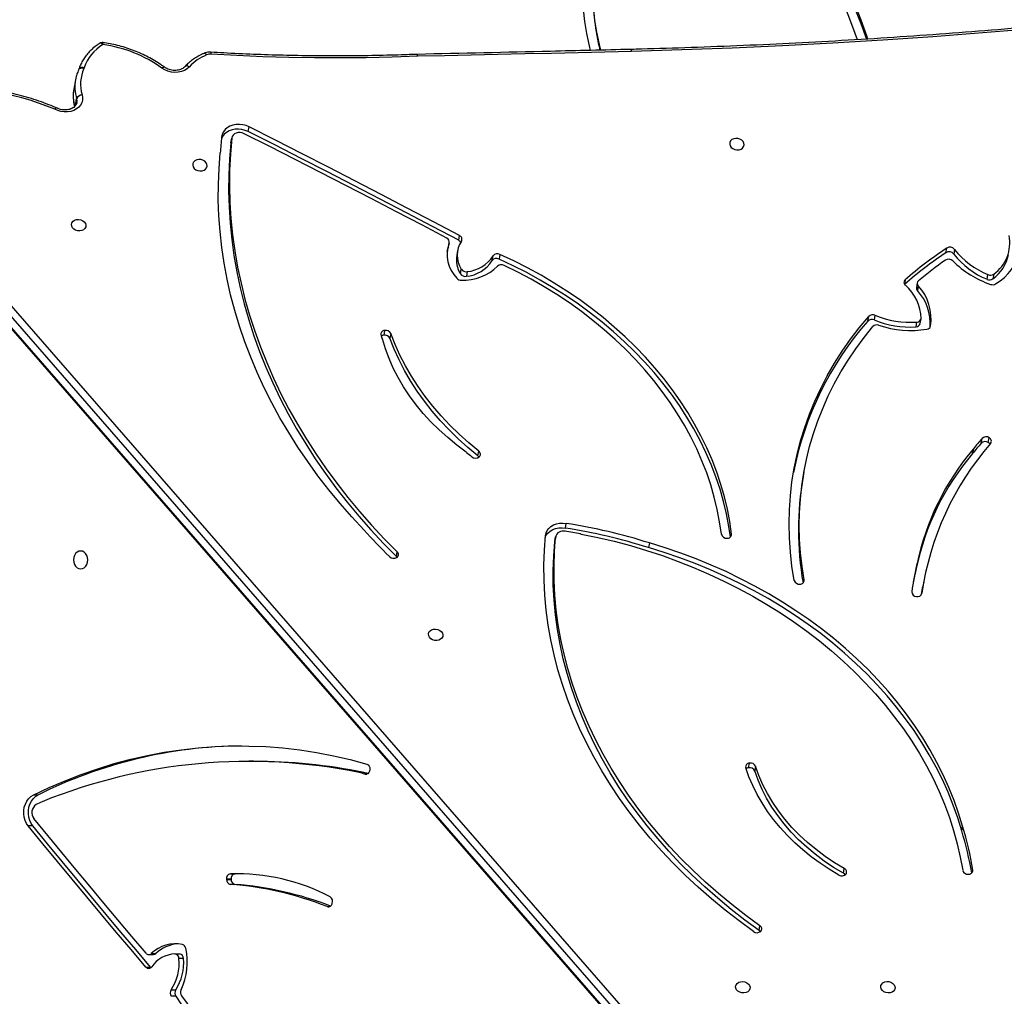
# Model space of a CAD drawing. Units: millimetres. Extents: x 343 to 2305, y 630 to 1791.
# Drawn here: x 1519 to 1576, y 1078 to 1135 of the extents above; entities that cross this region are included whole.
import ezdxf

# ---------------------------------------------------------------- set-up
doc = ezdxf.new("R2010")
doc.units = ezdxf.units.MM
doc.header["$LTSCALE"] = 200
doc.header["$PDSIZE"] = -1
doc.layers.add('VP-DIM', color=7, linetype='Continuous')
doc.layers.add('VP-HIC', color=6, linetype='Continuous')
doc.layers.add('VP-EQ', color=7, linetype='Continuous', true_color=0x8a3492)
doc.dimstyles.new('ISO-25', dxfattribs={"dimtxt": 2.5, "dimasz": 2.5, "dimexe": 1.25, "dimexo": 0.625, "dimtad": 1, "dimtxsty": 'Standard', "dimcen": 2.5, "dimadec": 0, "dimazin": 0, "dimtfac": 1, "dimtmove": 0, "dimatfit": 3, "dimfxl": 1, "dimarcsym": 0})

# ---------------------------------------------------------------- blocks, each defined once
blk = doc.blocks.new('*D120')
at = {"layer": 'Defpoints', "color": 0}
for p in [(2088.443, 1770.594), (2088.443, 1469.976), (1043.234, 1067.212)]:
    blk.add_point(p, dxfattribs=at)
at = {"layer": 'VP-DIM', "color": 0, "lineweight": -2}
for p, q in [((1043.234, 1700.594), (1043.234, 1790.594)), ((2088.443, 1700.594), (2088.443, 1790.594)), ((1063.234, 1770.594), (1528.636, 1770.594)), ((2068.443, 1770.594), (1611.97, 1770.594))]:
    blk.add_line(p, q, dxfattribs=at)
at = {"layer": 'VP-DIM', "color": 0}
for points in [[(1063.234, 1773.927), (1063.234, 1767.261), (1043.234, 1770.594)], [(2068.443, 1767.261), (2068.443, 1773.927), (2088.443, 1770.594)]]:
    blk.add_solid(points, dxfattribs=at)
at = {"layer": 'VP-DIM', "color": 0, "insert": (1570.303, 1770.594), "char_height": 20, "attachment_point": 5}
blk.add_mtext('1045', dxfattribs=at)
blk = doc.blocks.new('*D121')
at = {"layer": 'Defpoints', "color": 0}
for p in [(1917.967, 1625.951), (1480.001, 641.707), (2284.984, 641.707)]:
    blk.add_point(p, dxfattribs=at)
at = {"layer": 'VP-DIM', "color": 0, "lineweight": -2}
for p, q in [((2214.984, 1625.951), (2304.984, 1625.951)), ((2284.984, 1605.951), (2284.984, 1178.728)), ((2284.984, 661.707), (2284.984, 1105.395)), ((2214.984, 641.707), (2304.984, 641.707))]:
    blk.add_line(p, q, dxfattribs=at)
at = {"layer": 'VP-DIM', "color": 0}
for points in [[(2288.318, 1605.951), (2281.651, 1605.951), (2284.984, 1625.951)], [(2281.651, 661.707), (2288.318, 661.707), (2284.984, 641.707)]]:
    blk.add_solid(points, dxfattribs=at)
at = {"layer": 'VP-DIM', "color": 0, "insert": (2284.984, 1142.062), "char_height": 20, "attachment_point": 5, "rotation": 90}
blk.add_mtext('984', dxfattribs=at)
blk = doc.blocks.new('*D122')
at = {"layer": 'Defpoints', "color": 0}
for p in [(1925.236, 1712.689), (1925.236, 1391.267), (1244.734, 1090.112)]:
    blk.add_point(p, dxfattribs=at)
at = {"layer": 'VP-DIM', "color": 0, "lineweight": -2}
for p, q in [((1244.734, 1642.689), (1244.734, 1732.689)), ((1925.236, 1642.689), (1925.236, 1732.689)), ((1264.734, 1712.689), (1532.562, 1712.689)), ((1905.236, 1712.689), (1605.895, 1712.689))]:
    blk.add_line(p, q, dxfattribs=at)
at = {"layer": 'VP-DIM', "color": 0}
for points in [[(1264.734, 1716.023), (1264.734, 1709.356), (1244.734, 1712.689)], [(1905.236, 1709.356), (1905.236, 1716.023), (1925.236, 1712.689)]]:
    blk.add_solid(points, dxfattribs=at)
at = {"layer": 'VP-DIM', "color": 0, "insert": (1569.229, 1712.689), "char_height": 20, "attachment_point": 5}
blk.add_mtext('685', dxfattribs=at)
blk = doc.blocks.new('3230S2_')
at = {"color": 7, "linetype": 'Continuous', "lineweight": 25}
for p, q in [((22272.82, 13301.93), (21782.86, 13864.33)), ((22272.96, 13301.2), (21783, 13863.6)), ((22269.25, 13292.63), (21779.29, 13855.03)), ((21782.02, 13858.1), (22271.98, 13295.7)), ((22120.93, 13756.52), (22118.22, 13756.52)), ((22118.23, 13760.39), (22120.94, 13760.4)), ((22133, 13743.2), (22132.72, 13743.48)), ((22135.72, 13743.2), (22133, 13743.2)), ((22113.62, 13738.24), (22116.34, 13738.24)), ((22118.75, 13735.52), (22116.03, 13735.52)), ((22132.57, 13735.31), (22129.86, 13735.31)), ((22133.99, 13735.9), (22131.28, 13735.9)), ((21775.85, 13721.69), (21775.36, 13718.94)), ((22026.4, 13706.09), (22026.35, 13705.95)), ((22083.52, 13694.68), (22086.23, 13694.68)), ((21726.29, 13688.17), (21725.79, 13685.42)), ((22080.83, 13688.48), (22083.45, 13688.54)), ((22086.16, 13688.55), (22083.45, 13688.54)), ((22085.77, 13691.68), (22085.77, 13691.82)), ((22088.48, 13691.82), (22085.77, 13691.82)), ((22085.77, 13691.68), (22088.48, 13691.68)), ((22088.48, 13691.68), (22088.48, 13691.82)), ((21656.87, 13663.29), (21656.37, 13660.54)), ((22202.13, 13660.37), (22204.84, 13660.37)), ((22199.22, 13642.27), (22201.93, 13642.28)), ((22007.8, 13629.01), (22010.52, 13629.01)), ((21777.88, 13625.37), (21778.38, 13628.12)), ((21781.95, 13626.18), (21781.45, 13623.43)), ((22072.59, 13622.44), (22075.3, 13622.45)), ((21679.18, 13517.03), (21679.67, 13519.78)), ((21680.43, 13524.41), (21679.67, 13519.78)), ((21683.07, 13506.35), (21683.56, 13509.1)), ((21683.57, 13509.17), (21683.08, 13506.42)), ((21988.73, 13502.26), (21988.24, 13499.51)), ((21840.21, 13494.21), (21840.7, 13496.96)), ((21895.22, 13490.39), (21895.71, 13493.14)), ((21895.75, 13493.38), (21895.26, 13490.63)), ((21895.75, 13493.38), (21895.71, 13493.14)), ((21880.75, 13488.96), (21880.75, 13488.95)), ((21889.52, 13485.49), (21889.03, 13482.74)), ((21749.48, 13452.52), (21749.98, 13455.27)), ((21649.97, 13439.02), (21650.46, 13441.77)), ((21650.5, 13441.82), (21650.01, 13439.07)), ((21940.84, 13443.17), (21940.35, 13440.42)), ((21641.27, 13435.23), (21640.78, 13432.48)), ((21645.42, 13435.64), (21644.93, 13432.89)), ((21992.02, 13371.36), (21992.51, 13374.11)), ((21995.68, 13369.51), (21996.18, 13372.26)), ((21681.26, 13365.51), (21680.76, 13362.76)), ((21683.7, 13367.35), (21683.2, 13364.6)), ((21707.79, 13360.61), (21708.28, 13363.36)), ((21711.97, 13363.99), (21711.48, 13361.24)), ((21682.42, 13343.29), (21682.91, 13346.04)), ((21682.96, 13341.54), (21683.45, 13344.29)), ((21638.07, 13336.44), (21638.57, 13339.19)), ((21641.95, 13339.49), (21641.46, 13336.74)), ((21947.16, 13334.97), (21947.65, 13337.72)), ((21951.09, 13336.26), (21950.6, 13333.51)), ((21932.49, 13328.51), (21932, 13325.76)), ((21661.08, 13321.88), (21661.57, 13324.63)), ((21666.12, 13323.86), (21665.63, 13321.11)), ((21927.98, 13324.86), (21928.47, 13327.61)), ((21952.8, 13322.63), (21953.29, 13325.38)), ((21958.9, 13322.95), (21958.24, 13320.93)), ((21952.16, 13316.58), (21951.67, 13313.83)), ((21958.14, 13320.59), (21957.65, 13317.84)), ((21958.24, 13320.93), (21957.75, 13318.18)), ((21958.14, 13320.59), (21958.24, 13320.93)), ((22085.32, 13256.39), (22085.81, 13259.14)), ((22085.84, 13259.37), (22085.35, 13256.62)), ((22085.81, 13259.14), (22085.84, 13259.37)), ((22075.64, 13252.77), (22075.14, 13250.02)), ((22177.06, 13222.3), (22178.04, 13227.8)), ((22175.16, 13216.27), (22175.19, 13216.35)), ((22101.63, 13206.84), (22101.67, 13206.85))]:
    blk.add_line(p, q, dxfattribs=at)
at = {"color": 8, "linetype": 'Continuous', "lineweight": 25}
for p, q in [((22029.31, 13707.76), (22027.88, 13707.76)), ((21650.57, 13687.46), (21650.35, 13686.24)), ((22007.21, 13629.95), (22006.12, 13629.95)), ((21680.27, 13523.97), (21680.24, 13523.82)), ((21749.56, 13517.22), (21749.32, 13515.93)), ((21792.2, 13490.16), (21792.01, 13489.09)), ((21690.08, 13339.8), (21690.52, 13342.26)), ((22177.16, 13237.58), (22176.41, 13233.42))]:
    blk.add_line(p, q, dxfattribs=at)
at = {"color": 7, "linetype": 'Continuous', "lineweight": 25, "flags": 128}
for points in [[(21704.39, 13755.08), (21704.31, 13754.09), (21703.86, 13753.19), (21703.09, 13752.45), (21702.06, 13751.95), (21700.86, 13751.73), (21699.6, 13751.8), (21698.39, 13752.17), (21697.34, 13752.79), (21696.55, 13753.62), (21696.07, 13754.58), (21695.97, 13755.58), (21696.24, 13756.54), (21696.85, 13757.37), (21697.77, 13758), (21698.9, 13758.36), (21700.14, 13758.44), (21701.39, 13758.22), (21702.53, 13757.71), (21703.46, 13756.98), (21704.1, 13756.08), (21704.39, 13755.08)], [(21781.15, 13755.09), (21781.24, 13756.08), (21781.68, 13756.99), (21782.46, 13757.72), (21783.49, 13758.22), (21784.69, 13758.45), (21785.95, 13758.37), (21787.16, 13758.01), (21788.2, 13757.38), (21789, 13756.55), (21789.47, 13755.6), (21789.58, 13754.59), (21789.31, 13753.63), (21788.69, 13752.81), (21787.78, 13752.18), (21786.65, 13751.81), (21785.41, 13751.74), (21784.16, 13751.96), (21783.02, 13752.46), (21782.09, 13753.2), (21781.45, 13754.1), (21781.15, 13755.09)], [(22133, 13743.2), (22141.73, 13732.96), (22150.43, 13722.68), (22159.1, 13712.37), (22167.76, 13702.03), (22176.38, 13691.66), (22184.99, 13681.26), (22193.57, 13670.83), (22202.13, 13660.37)], [(22135.72, 13743.2), (22144.44, 13732.96), (22153.14, 13722.68), (22161.82, 13712.37), (22170.47, 13702.04), (22179.1, 13691.67), (22187.7, 13681.26), (22196.29, 13670.83), (22204.84, 13660.37)], [(22135.63, 13735.09), (22143.94, 13725.31), (22152.23, 13715.51), (22160.49, 13705.67), (22168.74, 13695.81), (22176.96, 13685.92), (22185.16, 13676), (22193.34, 13666.06), (22201.5, 13656.08)], [(21775.85, 13721.69), (21784.17, 13715.62), (21792.26, 13709.34), (21800.1, 13702.87), (21807.69, 13696.21), (21815.01, 13689.37), (21822.07, 13682.36), (21828.84, 13675.18), (21835.33, 13667.85), (21841.52, 13660.37), (21847.42, 13652.75), (21853.01, 13645), (21858.28, 13637.13), (21863.24, 13629.14), (21867.87, 13621.05), (21872.17, 13612.86), (21876.13, 13604.58), (21879.76, 13596.23), (21883.04, 13587.81), (21885.98, 13579.33), (21888.56, 13570.8), (21890.8, 13562.23), (21892.68, 13553.63), (21894.2, 13545.01), (21895.36, 13536.38), (21896.16, 13527.74), (21896.6, 13519.12), (21896.68, 13510.51), (21896.39, 13501.93), (21895.75, 13493.38)], [(21779.1, 13722.37), (21787.58, 13716.18), (21795.81, 13709.79), (21803.8, 13703.2), (21811.52, 13696.42), (21818.98, 13689.46), (21826.17, 13682.32), (21833.07, 13675.01), (21839.67, 13667.54), (21845.98, 13659.93), (21851.99, 13652.17), (21857.68, 13644.27), (21863.05, 13636.26), (21868.09, 13628.12), (21872.81, 13619.88), (21877.19, 13611.54), (21881.23, 13603.11), (21884.92, 13594.61), (21888.26, 13586.03), (21891.25, 13577.4), (21893.89, 13568.71), (21896.16, 13559.98), (21898.08, 13551.22), (21899.62, 13542.44), (21900.81, 13533.65), (21901.62, 13524.86), (21902.07, 13516.08), (21902.15, 13507.31), (21901.86, 13498.57), (21901.2, 13489.87)], [(21775.36, 13718.94), (21783.68, 13712.87), (21791.77, 13706.59), (21799.61, 13700.12), (21807.2, 13693.46), (21814.52, 13686.62), (21821.57, 13679.61), (21828.35, 13672.43), (21834.84, 13665.1), (21841.03, 13657.62), (21846.93, 13650), (21852.51, 13642.25), (21857.79, 13634.38), (21862.74, 13626.39), (21867.37, 13618.3), (21871.67, 13610.11), (21875.64, 13601.83), (21879.27, 13593.48), (21882.55, 13585.06), (21885.49, 13576.58), (21888.07, 13568.05), (21890.31, 13559.48), (21892.18, 13550.88), (21893.71, 13542.26), (21894.87, 13533.63), (21895.67, 13524.99), (21896.11, 13516.37), (21896.19, 13507.76), (21895.9, 13499.18), (21895.26, 13490.63)], [(21880.22, 13489.05), (21870.53, 13491.03), (21860.91, 13493.29), (21851.36, 13495.83), (21841.92, 13498.63), (21832.58, 13501.71), (21823.36, 13505.04), (21814.27, 13508.64), (21805.33, 13512.49), (21796.54, 13516.59), (21787.92, 13520.93), (21779.49, 13525.51), (21771.24, 13530.33), (21763.2, 13535.36), (21755.38, 13540.62), (21747.77, 13546.08), (21740.41, 13551.75), (21733.29, 13557.61), (21726.42, 13563.66), (21719.82, 13569.9), (21713.49, 13576.3), (21707.45, 13582.86), (21701.69, 13589.58), (21696.24, 13596.44), (21691.08, 13603.43), (21686.24, 13610.55), (21681.72, 13617.79), (21677.53, 13625.13), (21673.67, 13632.57), (21670.14, 13640.09), (21666.95, 13647.69), (21664.11, 13655.35), (21661.62, 13663.07), (21659.48, 13670.83), (21657.7, 13678.63), (21656.27, 13686.44)], [(21726.29, 13688.17), (21732.05, 13684.7), (21737.58, 13680.98), (21742.86, 13677.04), (21747.87, 13672.88), (21752.59, 13668.51), (21757.01, 13663.96), (21761.11, 13659.23), (21764.88, 13654.34), (21768.31, 13649.31), (21771.38, 13644.16), (21774.09, 13638.9), (21776.42, 13633.54), (21778.38, 13628.12)], [(21728.98, 13689.2), (21734.61, 13685.83), (21740.02, 13682.24), (21745.21, 13678.43), (21750.16, 13674.43), (21754.85, 13670.23), (21759.28, 13665.86), (21763.42, 13661.33), (21767.27, 13656.65), (21770.81, 13651.83), (21774.05, 13646.89), (21776.95, 13641.84), (21779.53, 13636.69), (21781.76, 13631.47), (21783.65, 13626.18)], [(21725.79, 13685.42), (21731.56, 13681.95), (21737.09, 13678.24), (21742.37, 13674.29), (21747.37, 13670.13), (21752.09, 13665.76), (21756.51, 13661.21), (21760.62, 13656.48), (21764.39, 13651.59), (21767.82, 13646.56), (21770.89, 13641.41), (21773.6, 13636.15), (21775.93, 13630.8), (21777.88, 13625.37)], [(21656.87, 13663.29), (21659.19, 13655.68), (21661.86, 13648.13), (21664.86, 13640.64), (21668.21, 13633.21), (21671.88, 13625.87), (21675.89, 13618.61), (21680.21, 13611.46), (21684.85, 13604.42), (21689.8, 13597.49), (21695.06, 13590.7), (21700.6, 13584.04), (21706.44, 13577.53), (21712.56, 13571.17), (21718.94, 13564.98), (21725.59, 13558.97), (21732.5, 13553.13), (21739.65, 13547.48), (21747.03, 13542.03), (21754.64, 13536.78), (21762.47, 13531.75), (21770.5, 13526.93), (21778.72, 13522.34), (21787.12, 13517.98), (21795.69, 13513.85), (21804.43, 13509.97), (21813.3, 13506.33), (21822.32, 13502.95), (21831.46, 13499.83), (21840.7, 13496.96)], [(21656.37, 13660.54), (21658.7, 13652.94), (21661.36, 13645.38), (21664.37, 13637.89), (21667.72, 13630.46), (21671.39, 13623.12), (21675.39, 13615.86), (21679.72, 13608.71), (21684.36, 13601.67), (21689.31, 13594.74), (21694.56, 13587.95), (21700.11, 13581.29), (21705.95, 13574.78), (21712.06, 13568.42), (21718.45, 13562.23), (21725.1, 13556.22), (21732.01, 13550.38), (21739.16, 13544.73), (21746.54, 13539.28), (21754.15, 13534.03), (21761.98, 13529), (21770, 13524.18), (21778.22, 13519.59), (21786.63, 13515.23), (21795.2, 13511.1), (21803.93, 13507.22), (21812.81, 13503.58), (21821.83, 13500.2), (21830.96, 13497.08), (21840.21, 13494.21)], [(22202.13, 13660.37), (22203.16, 13658.85), (22203.95, 13657.13), (22204.49, 13655.26), (22204.75, 13653.3), (22204.72, 13651.31), (22204.4, 13649.36), (22203.82, 13647.52), (22202.97, 13645.83), (22201.9, 13644.37), (22200.63, 13643.17), (22199.22, 13642.27)], [(22204.84, 13660.37), (22205.87, 13658.86), (22206.67, 13657.14), (22207.2, 13655.26), (22207.46, 13653.3), (22207.43, 13651.31), (22207.12, 13649.36), (22206.53, 13647.52), (22205.69, 13645.83), (22204.61, 13644.37), (22203.35, 13643.17), (22201.93, 13642.28)], [(22201.93, 13642.28), (22192.61, 13637.86), (22183.18, 13633.81), (22173.66, 13630.11), (22164.05, 13626.78), (22154.37, 13623.81), (22144.62, 13621.2), (22134.82, 13618.97), (22124.96, 13617.11), (22115.06, 13615.63), (22105.14, 13614.52), (22095.18, 13613.78), (22085.22, 13613.43), (22075.25, 13613.45), (22065.29, 13613.84), (22055.34, 13614.62), (22045.42, 13615.77), (22035.52, 13617.3), (22025.67, 13619.2), (22015.87, 13621.47), (22006.12, 13624.11)], [(22006.12, 13624.11), (22005.36, 13624.52), (22004.75, 13625.23), (22004.38, 13626.16), (22004.27, 13627.19), (22004.46, 13628.21), (22004.92, 13629.08), (22005.58, 13629.71), (22006.38, 13630.01), (22007.21, 13629.95)], [(21961.43, 13548.18), (21961.51, 13549.17), (21961.96, 13550.07), (21962.73, 13550.81), (21963.76, 13551.31), (21964.96, 13551.53), (21966.22, 13551.46), (21967.43, 13551.09), (21968.48, 13550.47), (21969.27, 13549.64), (21969.74, 13548.68), (21969.85, 13547.68), (21969.58, 13546.72), (21968.97, 13545.89), (21968.05, 13545.26), (21966.92, 13544.9), (21965.68, 13544.82), (21964.43, 13545.05), (21963.29, 13545.55), (21962.36, 13546.28), (21961.72, 13547.19), (21961.43, 13548.18)], [(21749.32, 13515.93), (21750.57, 13508.01), (21751.48, 13500.08), (21752.03, 13492.15), (21752.23, 13484.24), (21752.09, 13476.35), (21751.59, 13468.5), (21750.75, 13460.68), (21749.56, 13452.92), (21748.02, 13445.22), (21746.13, 13437.59), (21743.91, 13430.04), (21741.34, 13422.58), (21738.44, 13415.22), (21735.21, 13407.97), (21731.65, 13400.84), (21727.76, 13393.83), (21723.56, 13386.95), (21719.04, 13380.22), (21714.21, 13373.64), (21709.08, 13367.22)], [(21755.23, 13516.21), (21756.53, 13507.92), (21757.46, 13499.63), (21758.02, 13491.34), (21758.2, 13483.07), (21758.01, 13474.82), (21757.44, 13466.61), (21756.5, 13458.45), (21755.19, 13450.34), (21753.5, 13442.3), (21751.45, 13434.34), (21749.03, 13426.47), (21746.25, 13418.7), (21743.11, 13411.03), (21739.62, 13403.49), (21735.77, 13396.07), (21731.58, 13388.79), (21727.05, 13381.66), (21722.18, 13374.68), (21716.99, 13367.87), (21711.48, 13361.24)], [(22174.07, 13509.48), (22172.99, 13509.3), (22171.98, 13508.77), (22171.11, 13507.94), (22170.45, 13506.85), (22170.03, 13505.58), (22169.89, 13504.22), (22170.03, 13502.87), (22170.45, 13501.6), (22171.12, 13500.51), (22171.99, 13499.68), (22173, 13499.16), (22174.08, 13498.98), (22175.16, 13499.16), (22176.17, 13499.68), (22177.04, 13500.52), (22177.71, 13501.6), (22178.12, 13502.87), (22178.26, 13504.23), (22178.12, 13505.59), (22177.7, 13506.85), (22177.04, 13507.94), (22176.17, 13508.77), (22175.16, 13509.3), (22174.07, 13509.48)], [(21988.36, 13502.7), (21988.39, 13502.66), (21988.73, 13502.26)], [(22085.84, 13259.37), (22086.64, 13268.75), (22087.09, 13278.16), (22087.18, 13287.61), (22086.93, 13297.07), (22086.32, 13306.55), (22085.37, 13316.04), (22084.07, 13325.52), (22082.42, 13335), (22080.42, 13344.45), (22078.08, 13353.88), (22075.4, 13363.27), (22072.38, 13372.61), (22069.02, 13381.91), (22065.33, 13391.14), (22061.31, 13400.31), (22056.95, 13409.41), (22052.28, 13418.42), (22047.28, 13427.33), (22041.97, 13436.15), (22036.35, 13444.87), (22030.42, 13453.47), (22024.19, 13461.94), (22017.67, 13470.29), (22010.85, 13478.51), (22003.75, 13486.58), (21996.38, 13494.5), (21988.73, 13502.26)], [(22085.35, 13256.62), (22086.15, 13266), (22086.59, 13275.41), (22086.69, 13284.86), (22086.43, 13294.32), (22085.83, 13303.8), (22084.88, 13313.29), (22083.58, 13322.77), (22081.93, 13332.25), (22079.93, 13341.7), (22077.59, 13351.13), (22074.91, 13360.52), (22071.89, 13369.86), (22068.53, 13379.16), (22064.84, 13388.4), (22060.81, 13397.56), (22056.46, 13406.66), (22051.79, 13415.67), (22046.79, 13424.58), (22041.48, 13433.4), (22035.86, 13442.12), (22029.93, 13450.72), (22023.7, 13459.19), (22017.18, 13467.54), (22010.36, 13475.76), (22003.26, 13483.83), (21995.88, 13491.75), (21988.24, 13499.51)], [(21792.64, 13490.73), (21793.54, 13484.5), (21794.93, 13477.18), (21796.67, 13469.88), (21798.74, 13462.61), (21801.16, 13455.39), (21803.92, 13448.23), (21807.01, 13441.13), (21810.42, 13434.11), (21814.16, 13427.17), (21818.22, 13420.33), (21822.58, 13413.6), (21827.26, 13406.98), (21832.23, 13400.48), (21837.49, 13394.13), (21843.04, 13387.91), (21848.87, 13381.85), (21854.96, 13375.95), (21861.31, 13370.22), (21867.91, 13364.67), (21874.75, 13359.31), (21881.82, 13354.14), (21889.11, 13349.17), (21896.61, 13344.42), (21904.3, 13339.88), (21912.19, 13335.56), (21920.25, 13331.47), (21928.47, 13327.61)], [(21901.2, 13489.87), (21900.88, 13488.36), (21900.22, 13486.95), (21899.24, 13485.67), (21897.98, 13484.57), (21896.47, 13483.69), (21894.76, 13483.05), (21892.92, 13482.67), (21890.99, 13482.56), (21889.03, 13482.74)], [(21901.3, 13490.91), (21900.71, 13489.7), (21899.73, 13488.42), (21898.47, 13487.32), (21896.96, 13486.44), (21895.26, 13485.8), (21893.41, 13485.42), (21891.48, 13485.31), (21889.52, 13485.49)], [(21792.01, 13489.09), (21793.05, 13481.75), (21794.44, 13474.43), (21796.17, 13467.13), (21798.25, 13459.86), (21800.67, 13452.64), (21803.43, 13445.48), (21806.51, 13438.38), (21809.93, 13431.36), (21813.67, 13424.42), (21817.72, 13417.58), (21822.09, 13410.85), (21826.77, 13404.23), (21831.74, 13397.73), (21837, 13391.38), (21842.55, 13385.16), (21848.37, 13379.1), (21854.47, 13373.2), (21860.82, 13367.47), (21867.42, 13361.92), (21874.26, 13356.56), (21881.32, 13351.39), (21888.61, 13346.43), (21896.11, 13341.67), (21903.81, 13337.13), (21911.69, 13332.81), (21919.75, 13328.72), (21927.98, 13324.86)], [(21797.95, 13489.13), (21798.98, 13481.87), (21800.36, 13474.62), (21802.09, 13467.4), (21804.16, 13460.22), (21806.58, 13453.08), (21809.33, 13445.99), (21812.42, 13438.97), (21815.83, 13432.03), (21819.57, 13425.18), (21823.63, 13418.43), (21827.99, 13411.78), (21832.67, 13405.25), (21837.64, 13398.85), (21842.91, 13392.59), (21848.45, 13386.47), (21854.28, 13380.51), (21860.37, 13374.71), (21866.71, 13369.09), (21873.31, 13363.64), (21880.14, 13358.39), (21887.2, 13353.33), (21894.48, 13348.48), (21901.96, 13343.84), (21909.64, 13339.42), (21917.51, 13335.23), (21925.55, 13331.27)], [(21880.22, 13489.05), (21880.29, 13489.04), (21880.35, 13489.03), (21880.42, 13489.02), (21880.49, 13489.01), (21880.55, 13489), (21880.62, 13488.99), (21880.68, 13488.97), (21880.75, 13488.96)], [(22007.68, 13486.74), (22014.88, 13478.97), (22021.8, 13471.04), (22028.43, 13462.98), (22034.77, 13454.77), (22040.8, 13446.44), (22046.53, 13437.99), (22051.95, 13429.43), (22057.06, 13420.76), (22061.84, 13411.99), (22066.3, 13403.13), (22070.43, 13394.19), (22074.22, 13385.18), (22077.68, 13376.1), (22080.8, 13366.97), (22083.58, 13357.79), (22086.01, 13348.57), (22088.09, 13339.32), (22089.83, 13330.05), (22091.21, 13320.76), (22092.24, 13311.47), (22092.92, 13302.18), (22093.25, 13292.91), (22093.22, 13283.65), (22092.83, 13274.42), (22092.1, 13265.23)], [(21940.23, 13443.82), (21940.45, 13443.54), (21940.84, 13443.17)], [(21940.35, 13440.42), (21946.27, 13435.5), (21951.94, 13430.39), (21957.33, 13425.1), (21962.44, 13419.65), (21967.26, 13414.04), (21971.77, 13408.28), (21975.97, 13402.39), (21979.85, 13396.38), (21983.4, 13390.26), (21986.62, 13384.04), (21989.49, 13377.74), (21992.02, 13371.36)], [(21940.84, 13443.17), (21946.77, 13438.25), (21952.43, 13433.14), (21957.82, 13427.85), (21962.93, 13422.4), (21967.75, 13416.79), (21972.26, 13411.03), (21976.46, 13405.14), (21980.34, 13399.13), (21983.9, 13393.01), (21987.11, 13386.79), (21989.99, 13380.49), (21992.51, 13374.11)], [(21947.71, 13440.93), (21953.28, 13436.77), (21958.6, 13432.4), (21963.65, 13427.84), (21968.43, 13423.09), (21972.91, 13418.18), (21977.08, 13413.11), (21980.94, 13407.9), (21984.48, 13402.56), (21987.67, 13397.1), (21990.53, 13391.55), (21993.03, 13385.9), (21995.18, 13380.19), (21996.96, 13374.42)], [(21637.02, 13342.21), (21634.26, 13340.38), (21631.75, 13338.34), (21629.51, 13336.11), (21627.57, 13333.7), (21625.92, 13331.14), (21624.6, 13328.45), (21623.62, 13325.65), (21622.97, 13322.76), (21622.67, 13319.82), (21622.72, 13316.84)], [(21952.16, 13316.58), (21967.49, 13308.47), (21982.85, 13300.39), (21998.24, 13292.35), (22013.66, 13284.36), (22029.11, 13276.4), (22044.59, 13268.49), (22060.1, 13260.61), (22075.64, 13252.77)], [(21951.67, 13313.83), (21967, 13305.72), (21982.36, 13297.64), (21997.75, 13289.6), (22013.17, 13281.61), (22028.62, 13273.65), (22044.1, 13265.74), (22059.61, 13257.86), (22075.14, 13250.02)], [(21959.1, 13315.37), (21973.87, 13307.56), (21988.66, 13299.8), (22003.49, 13292.07), (22018.34, 13284.38), (22033.21, 13276.72), (22048.12, 13269.1), (22063.05, 13261.52), (22078.01, 13253.98)], [(22170.99, 13307.7), (22171.08, 13308.69), (22171.52, 13309.6), (22172.3, 13310.33), (22173.33, 13310.83), (22174.53, 13311.06), (22175.79, 13310.98), (22177, 13310.62), (22178.04, 13309.99), (22178.84, 13309.16), (22179.31, 13308.2), (22179.42, 13307.2), (22179.15, 13306.24), (22178.53, 13305.41), (22177.62, 13304.79), (22176.49, 13304.42), (22175.25, 13304.35), (22174, 13304.57), (22172.86, 13305.07), (22171.93, 13305.81), (22171.29, 13306.71), (22170.99, 13307.7)], [(22108.27, 13272.5), (22107.98, 13273.49), (22107.34, 13274.4), (22106.41, 13275.13), (22105.27, 13275.63), (22104.02, 13275.86), (22102.78, 13275.78), (22101.65, 13275.41), (22100.74, 13274.79), (22100.12, 13273.96), (22099.85, 13273), (22099.96, 13272), (22100.43, 13271.04), (22101.22, 13270.21), (22102.27, 13269.59), (22103.48, 13269.22), (22104.74, 13269.15), (22105.94, 13269.37), (22106.97, 13269.87), (22107.75, 13270.61), (22108.19, 13271.51), (22108.27, 13272.5)], [(21793.04, 13260.11), (21792.75, 13261.1), (21792.11, 13262), (21791.18, 13262.74), (21790.04, 13263.24), (21788.79, 13263.46), (21787.55, 13263.38), (21786.42, 13263.02), (21785.51, 13262.39), (21784.89, 13261.56), (21784.62, 13260.61), (21784.73, 13259.6), (21785.2, 13258.64), (21785.99, 13257.82), (21787.04, 13257.19), (21788.25, 13256.82), (21789.51, 13256.75), (21790.71, 13256.97), (21791.74, 13257.47), (21792.52, 13258.21), (21792.96, 13259.11), (21793.04, 13260.11)], [(22075.14, 13250.02), (22076.95, 13249.27), (22078.88, 13248.79), (22080.85, 13248.58), (22082.81, 13248.65), (22084.69, 13249.01), (22086.43, 13249.63), (22087.97, 13250.51), (22089.27, 13251.6), (22090.28, 13252.88), (22090.96, 13254.31), (22091.3, 13255.83)], [(22075.64, 13252.77), (22077.45, 13252.02), (22079.37, 13251.54), (22081.34, 13251.33), (22083.3, 13251.4), (22085.18, 13251.75), (22086.92, 13252.38), (22088.47, 13253.26), (22089.76, 13254.35), (22090.77, 13255.63), (22091.41, 13256.94)], [(22078.01, 13253.98), (22079.16, 13253.54), (22080.38, 13253.33), (22081.6, 13253.37), (22082.76, 13253.64), (22083.76, 13254.14), (22084.56, 13254.84), (22085.1, 13255.68), (22085.35, 13256.62)], [(22173.18, 13231.24), (22172.9, 13232.79), (22172.97, 13234.34), (22173.39, 13235.82), (22174.14, 13237.2), (22175.19, 13238.43), (22176.52, 13239.47), (22178.09, 13240.3), (22179.84, 13240.87), (22181.71, 13241.18), (22183.65, 13241.21), (22185.6, 13240.96), (22187.49, 13240.45), (22189.26, 13239.68)], [(22110.21, 13214.74), (22111.5, 13215.91), (22113.05, 13216.85), (22114.83, 13217.53), (22116.75, 13217.92), (22118.77, 13218.01), (22120.81, 13217.8), (22122.79, 13217.3), (22124.65, 13216.52), (22126.33, 13215.49)], [(21850.66, 13205.66), (21866.35, 13206.05), (21882.04, 13206.44), (21897.73, 13206.81), (21913.42, 13207.18), (21929.12, 13207.53), (21944.81, 13207.89), (21960.51, 13208.23), (21976.2, 13208.57)], [(21976.2, 13208.57), (21991.29, 13209.07), (22006.41, 13209.39), (22021.55, 13209.52), (22036.72, 13209.46), (22051.9, 13209.21), (22067.09, 13208.77), (22082.3, 13208.14), (22097.51, 13207.32)], [(21615.19, 13192.38), (21644.46, 13194.84), (21673.78, 13197.08), (21703.15, 13199.08), (21732.57, 13200.86), (21762.03, 13202.4), (21791.53, 13203.72), (21821.08, 13204.81), (21850.66, 13205.66)], [(21868.68, 13204.95), (21869.51, 13201.59), (21871.01, 13194.47), (21872.15, 13187.3), (21872.94, 13180.1), (21873.37, 13172.88), (21873.44, 13165.65), (21873.16, 13158.42), (21872.51, 13151.21), (21871.52, 13144.02), (21870.16, 13136.89), (21868.46, 13129.8), (21866.41, 13122.79), (21864.01, 13115.86), (21861.27, 13109.03), (21858.2, 13102.31), (21854.79, 13095.7), (21851.06, 13089.23), (21847.02, 13082.9), (21842.67, 13076.73), (21838.01, 13070.72), (21833.06, 13064.89), (21827.83, 13059.25), (21822.33, 13053.81)], [(21874.79, 13205.09), (21875.44, 13202.43), (21876.94, 13195.26), (21878.09, 13188.05), (21878.9, 13180.8)], [(21816.75, 13047.5), (21808.28, 13054.85), (21800.07, 13062.42), (21792.13, 13070.2), (21784.46, 13078.18), (21777.08, 13086.36), (21769.98, 13094.73), (21763.18, 13103.28), (21756.68, 13112.01), (21750.48, 13120.9), (21744.6, 13129.94), (21739.03, 13139.14), (21733.79, 13148.48), (21728.87, 13157.95), (21724.29, 13167.54), (21720.04, 13177.26), (21716.14, 13187.07), (21712.57, 13196.99), (21712.1, 13198.4)], [(21816.75, 13049.75), (21808.28, 13057.1), (21800.07, 13064.67), (21792.13, 13072.45), (21784.46, 13080.43), (21777.08, 13088.61), (21769.98, 13096.98), (21763.18, 13105.53), (21756.68, 13114.26), (21750.48, 13123.15), (21744.6, 13132.19), (21739.03, 13141.39), (21733.79, 13150.73), (21728.87, 13160.2), (21724.29, 13169.79), (21720.04, 13179.51), (21716.14, 13189.32), (21712.85, 13198.44)], [(21818, 13053.72), (21809.6, 13061.17), (21801.47, 13068.84), (21793.61, 13076.72), (21786.04, 13084.81), (21778.76, 13093.1), (21771.77, 13101.57), (21765.09, 13110.23), (21758.72, 13119.05), (21752.66, 13128.05), (21746.93, 13137.2), (21741.52, 13146.5), (21736.45, 13155.94), (21731.71, 13165.51), (21727.31, 13175.2), (21723.26, 13185), (21719.56, 13194.91), (21718.22, 13198.78)]]:
    blk.add_lwpolyline(points, dxfattribs=at)
at = {"color": 8, "linetype": 'Continuous', "lineweight": 25, "flags": 128}
for points in [[(22176.27, 13235.73), (22176.2, 13234.76), (22176.41, 13233.42)], [(22189.26, 13239.68), (22188.98, 13239.33), (22188.72, 13239.07), (22188.49, 13238.9), (22188.31, 13238.84), (22188.2, 13238.85)], [(22189.26, 13239.68), (22189.02, 13239.31), (22188.81, 13239.03), (22188.63, 13238.84), (22188.48, 13238.75), (22188.41, 13238.75)], [(22110.21, 13214.74), (22110.7, 13214.49), (22111.19, 13214.31), (22111.65, 13214.23), (22112.06, 13214.23), (22112.42, 13214.32), (22112.71, 13214.5), (22112.77, 13214.57)], [(22126.33, 13215.49), (22125.96, 13215.19), (22125.62, 13214.98), (22125.32, 13214.86), (22125.07, 13214.83), (22124.89, 13214.9)], [(22171.97, 13215.34), (22172.54, 13215.22), (22173.1, 13215.19), (22173.64, 13215.22), (22174.11, 13215.34), (22174.52, 13215.52), (22174.85, 13215.77), (22175.08, 13216.07), (22175.16, 13216.25)], [(22172.14, 13215.77), (22172.69, 13215.61), (22173.24, 13215.54), (22173.76, 13215.54), (22174.22, 13215.62), (22174.62, 13215.77), (22174.94, 13216), (22175.16, 13216.29), (22175.19, 13216.35)], [(21976.2, 13208.57), (21976.29, 13208.14), (21976.38, 13207.8), (21976.48, 13207.56), (21976.58, 13207.42), (21976.65, 13207.4)], [(21976.2, 13208.57), (21976.27, 13208.14), (21976.36, 13207.8), (21976.44, 13207.56), (21976.53, 13207.42), (21976.59, 13207.4)], [(22100.11, 13207.76), (22100.43, 13207.38), (22100.75, 13207.09), (22101.05, 13206.89), (22101.33, 13206.8), (22101.58, 13206.82), (22101.63, 13206.84)], [(22100.19, 13207.79), (22100.5, 13207.41), (22100.81, 13207.12), (22101.11, 13206.92), (22101.39, 13206.82), (22101.63, 13206.84), (22101.67, 13206.85)], [(21850.66, 13205.66), (21850.73, 13205.24), (21850.81, 13204.9), (21850.91, 13204.65), (21851, 13204.52), (21851.06, 13204.5)], [(22161.03, 13201.66), (22161.42, 13201.33), (22161.81, 13201.08), (22162.18, 13200.92), (22162.53, 13200.86), (22162.82, 13200.9), (22162.97, 13200.97)]]:
    blk.add_lwpolyline(points, dxfattribs=at)
at = {"color": 7, "linetype": 'Continuous', "lineweight": 25}
for centre, radius, start, end in [((21918.86, 13628.61), 238.99, 33.4651, 56.17743), ((21923.19, 13628.68), 232.37, 34.44296, 56.30165), ((22148.85, 13740.52), 37.4, 154.58798, 192.96101), ((22142.49, 13740.69), 28.97, 146.89447, 184.86649), ((22111.83, 13758.13), 3.6, 334.2784, 33.44585), ((22145.2, 13740.7), 28.97, 146.89399, 184.86678), ((22115.22, 13758.46), 3.58, 327.08348, 32.76314), ((22117.93, 13758.46), 3.58, 327.08356, 32.76663), ((22117.97, 13752.92), 17.42, 272.53911, 325.50908), ((22134.08, 13741.91), 2.09, 38.20808, 146.84245), ((22116.3, 13738.18), 2.67, 178.74347, 264.34524), ((22118.48, 13749.67), 20.12, 257.9149, 314.46054), ((22119.01, 13738.18), 2.68, 178.74631, 264.33994), ((22115.38, 13750.38), 20.9, 274.95668, 313.84792), ((22131.31, 13733.81), 2.09, 90.84259, 134.06757), ((22134, 13733.84), 2.05, 37.55762, 134.10218), ((22115.05, 13732.57), 2.69, 189.46992, 253.13645), ((21776.37, 13720.79), 2.11, 134.74146, 241.12154), ((21777.05, 13719.57), 3.47, 53.80582, 128.59122), ((21777.45, 13724.01), 2.82, 213.44667, 235.36254), ((22029.43, 13704.75), 3.3, 158.77119, 237.19617), ((22028.63, 13705.58), 2.29, 72.71191, 167.09256), ((22098.45, 13889.98), 195.87, 248.71847, 265.62707), ((22101.18, 13890.05), 195.95, 248.48485, 265.62554), ((22082.44, 13806.48), 117.99, 242.32612, 271.80813), ((22083.01, 13691.96), 2.76, 357.04261, 79.33494), ((22085.72, 13691.96), 2.76, 357.04261, 79.33494), ((21652.72, 13686.36), 2.37, 83.96151, 182.89388), ((21833.77, 13718.28), 185.26, 189.40542, 197.2662), ((21653.25, 13685.59), 3.14, 15.80907, 95.09779), ((21726.64, 13687.45), 2.2, 145.35612, 247.39222), ((21727.22, 13686.37), 3.34, 58.1182, 135.69341), ((21727.71, 13690.76), 2.95, 213.82476, 241.15208), ((22082.99, 13691.31), 2.8, 279.3264, 7.6151), ((22085.71, 13691.31), 2.8, 279.32544, 7.61605), ((21833.14, 13715.49), 185.11, 189.0896, 197.26781), ((22197.15, 13652.56), 5.59, 302.6871, 39.03749), ((22075.18, 13946.24), 323.75, 258.4796, 292.03559), ((22071.56, 13907.82), 290.04, 295.54885, 296.32411), ((22077.14, 13885.74), 272.36, 270.51884, 296.63055), ((22082.35, 13897.75), 278.89, 254.00634, 254.49662), ((22082.77, 13889.55), 270.37, 253.77123, 254.50118), ((22072.46, 13944.04), 321.59, 258.4021, 270.02257), ((21780.92, 13626.7), 3.31, 203.56311, 279.2578), ((21781.41, 13629.45), 3.31, 203.56711, 279.25544), ((21781.48, 13625.66), 2.23, 269.30585, 13.44348), ((21781.64, 13629.15), 2.99, 275.90384, 307.45347), ((21682.82, 13523.11), 2.68, 75.57198, 164.67705), ((21683.38, 13522.91), 2.8, 0.11522, 87.66284), ((21511.88, 13547.71), 170.05, 318.84242, 351.92422), ((21521.32, 13545.29), 166.37, 346.48849, 352.27148), ((21521.68, 13548.07), 166.5, 346.48952, 349.36832), ((21751.65, 13516.11), 2.33, 85.84416, 184.45957), ((21573.93, 13486.53), 178.8, 349.93222, 10.0525), ((21752.19, 13515.28), 3.18, 16.94206, 96.64955), ((21535.52, 13540.07), 151.24, 319.48627, 348.18453), ((21685.22, 13508.77), 1.69, 166.4184, 168.61663), ((21535.03, 13537.32), 151.24, 319.48616, 348.18464), ((21684.72, 13506.02), 1.69, 166.4184, 168.61663), ((21989.55, 13501.06), 2.03, 120.28336, 229.5888), ((21990.29, 13499.71), 3.57, 46.40316, 119.55779), ((21716.49, 13222.36), 393.29, 42.23733, 45.37878), ((21944.62, 13829.45), 348.34, 252.64415, 260.90025), ((21794.42, 13489.09), 2.41, 82.45378, 180.2104), ((21794.94, 13488.4), 3.09, 13.70638, 93.85159), ((21944.13, 13826.71), 348.35, 252.64426, 260.90014), ((21890.93, 13491.67), 4.45, 254.25609, 346.49448), ((21943.91, 13825.35), 342.28, 259.36675, 260.89168), ((21570.63, 13488.6), 188.43, 318.60002, 349.05988), ((21941.47, 13442.16), 2.07, 130.01746, 237.22376), ((21942.18, 13440.89), 3.51, 51.21021, 125.62368), ((21821.07, 13288.82), 197.92, 50.28929, 51.46114), ((21498.89, 13558.21), 192.44, 319.3672, 321.72963), ((21499.58, 13560.79), 192.17, 319.36623, 321.73191), ((21651.54, 13437.78), 2.01, 139.87111, 141.81093), ((21652.16, 13440.42), 2.17, 139.86613, 141.66197), ((21949.51, 13443.47), 3.11, 230.2607, 234.58635), ((21641.65, 13434.47), 2.18, 142.82092, 246.4681), ((21642.71, 13437.76), 2.91, 212.41996, 240.26619), ((21642.59, 13435.32), 3.37, 237.48462, 313.91851), ((21643.08, 13438.07), 3.37, 237.48494, 313.91791), ((21998.97, 13374.98), 2.08, 195.4101, 201.05697), ((21677.51, 13366.38), 2.41, 94.57892, 165.32424), ((21686.54, 13307.7), 61.78, 71.99426, 98.582), ((21995.05, 13372.81), 3.36, 205.54436, 280.89991), ((21995.54, 13375.56), 3.36, 205.54209, 280.90513), ((21995.63, 13371.71), 2.2, 271.51524, 16.3652), ((21995.77, 13375.18), 2.95, 277.94705, 307.16551), ((21867.53, 13324.56), 138.69, 20.14504, 20.98343), ((21703.32, 13362.64), 28.48, 171.20877, 222.78074), ((21704.11, 13365.56), 28.81, 176.07315, 222.63163), ((21683.13, 13362.2), 2.41, 88.15194, 173.42062), ((21683.64, 13364.89), 2.47, 88.70287, 165.23856), ((21686.95, 13310.03), 54.7, 67.61435, 93.92949), ((21687.45, 13312.78), 54.7, 67.61435, 93.92949), ((21706.77, 13369.48), 3.23, 249.47288, 315.56054), ((21709.67, 13366.35), 3.3, 245.16415, 314.22902), ((21706.89, 13362.9), 26.16, 180.9448, 229.6957), ((21709.17, 13363.61), 3.3, 245.16451, 314.22866), ((21681.37, 13344.61), 2.1, 351.19807, 43.03361), ((21638.72, 13339.12), 3.52, 69.77275, 118.80357), ((21640.52, 13336.33), 3.47, 65.58071, 124.28973), ((21621.31, 13287.57), 57.93, 45.22409, 71.25348), ((21532.96, 13519.97), 239.06, 303.70785, 311.08922), ((21533.41, 13522.79), 239.14, 303.70873, 311.04128), ((21531.98, 13519.27), 233.65, 305.14491, 310.0265), ((21680.99, 13341.9), 2, 309.32112, 44.19613), ((21688.73, 13341.33), 2.04, 311.38917, 52.49547), ((21949.7, 13310.81), 29.21, 88.16379, 134.18432), ((21950.68, 13336.45), 3.56, 43.02659, 90.80286), ((21651.01, 13318.22), 22.35, 125.35692, 191.59561), ((21651.98, 13320.58), 22.95, 125.78232, 169.25103), ((21640.03, 13333.58), 3.46, 65.57847, 124.29599), ((21623.11, 13292.11), 48.25, 38.09664, 67.65139), ((21623.6, 13294.86), 48.25, 38.09664, 67.65139), ((21949.22, 13314.5), 20.57, 95.73498, 146.83721), ((21949.71, 13317.25), 20.57, 95.73543, 146.83716), ((21947.72, 13331.53), 3.49, 34.53694, 99.29343), ((21948.22, 13334.28), 3.49, 34.53728, 99.29456), ((21937.9, 13327.93), 15.6, 350.59242, 32.28126), ((21938.79, 13324.92), 20.12, 340.4434, 43.92632), ((21664.6, 13331.22), 3.54, 225.55483, 302.11023), ((21927.09, 13334.26), 3.36, 242.64545, 311.94411), ((21929.95, 13330.43), 3.18, 242.30641, 322.79538), ((21937.95, 13325.33), 15.07, 326.55292, 32.8886), ((21664.3, 13326.87), 3.53, 219.46317, 301.18186), ((21929.46, 13327.68), 3.18, 242.30641, 322.79538), ((21663.8, 13324.12), 3.53, 219.46317, 301.18186), ((21952.48, 13315.93), 2.25, 150.81306, 248.9539), ((21953.46, 13319.17), 2.89, 209.98094, 243.31182), ((21959.99, 13317.53), 2.33, 163.5991, 247.70906), ((21836.89, 13282.2), 255.77, 354.08289, 356.19657), ((22189.59, 13241.51), 3, 242.41322, 246.79939), ((22247.47, 13375.65), 147.91, 246.82419, 278.35499), ((22152.11, 13224.89), 22.01, 335.51095, 16.7756), ((22173.09, 13234.86), 3.62, 271.43232, 336.624), ((22089.94, 13233.27), 27.47, 291.92183, 317.5779), ((22171.44, 13278.26), 77.3, 234.29894, 262.2601), ((22147.74, 13223.52), 25.58, 301.30591, 341.34915), ((22175.57, 13214.2), 3.78, 155.41023, 162.42614), ((21976.53, 13210.4), 3, 271.21172, 272.29211), ((22097.9, 13213.03), 5.72, 266.07404, 292.75931), ((22103.7, 13199.43), 9.06, 112.74524, 113.28904), ((21726.18, 13169.98), 147.27, 0.02517, 13.74432), ((22161.36, 13203.5), 3, 261.95618, 302.56028)]:
    blk.add_arc(centre, radius, start, end, dxfattribs=at)
at = {"color": 8, "linetype": 'Continuous', "lineweight": 25}
for centre, radius, start, end in [((22154.27, 13231.99), 24.14, 350.01916, 14.53728), ((22153.19, 13226.49), 24.23, 349.9567, 16.61911), ((22099.47, 13206.98), 1.99, 170.11833, 204.42308), ((22166.48, 13200.65), 5.54, 169.485, 181.30145)]:
    blk.add_arc(centre, radius, start, end, dxfattribs=at)
at = {"color": 7, "linetype": 'Continuous', "lineweight": 25}
for points, knots in [([(22176.3, 13235.73), (22176.34, 13235.96), (22176.43, 13236.51), (22176.88, 13237.31), (22177.59, 13238.15), (22178.57, 13238.89), (22179.8, 13239.5), (22181.19, 13239.9), (22182.7, 13240.09), (22184.26, 13240.05), (22185.82, 13239.78), (22187.14, 13239.36), (22187.9, 13239), (22188.2, 13238.85)], [0, 0, 0, 0, 0.07341, 0.17365, 0.268006, 0.368527, 0.465374, 0.56054, 0.655098, 0.749427, 0.843628, 0.937671, 1, 1, 1, 1]), ([(22178.02, 13227.86), (22178.08, 13228.14), (22178.33, 13229.33), (22178.46, 13231.48), (22178.38, 13234.28), (22178.1, 13236.52), (22177.77, 13237.8), (22177.68, 13238.16)], [0, 0, 0, 0, 0.083111, 0.353304, 0.623456, 0.893896, 1, 1, 1, 1]), ([(22188.4, 13238.75), (22189.4, 13238.34), (22192.26, 13237.13), (22197.09, 13235.31), (22202.93, 13233.37), (22208.85, 13231.66), (22214.85, 13230.19), (22220.92, 13228.96), (22227.02, 13227.98), (22233.16, 13227.25), (22239.31, 13226.77), (22245.46, 13226.54), (22251.58, 13226.56), (22257.67, 13226.83), (22263.74, 13227.35), (22267.73, 13227.9), (22269.74, 13228.18)], [0, 0, 0, 0, 0.039108, 0.112954, 0.186807, 0.260659, 0.334514, 0.408368, 0.482226, 0.556083, 0.62994, 0.703803, 0.777666, 0.851532, 0.925401, 1, 1, 1, 1]), ([(22175.19, 13216.35), (22175.4, 13216.84), (22175.98, 13218.18), (22176.63, 13220.15), (22176.91, 13221.67), (22177.02, 13222.27)], [0, 0, 0, 0, 0.2521755, 0.7032697, 1, 1, 1, 1]), ([(22101.67, 13206.85), (22102.19, 13207.08), (22103.66, 13207.71), (22105.95, 13208.94), (22108.45, 13210.6), (22110.77, 13212.46), (22112.11, 13213.87), (22112.78, 13214.58)], [0, 0, 0, 0, 0.118892, 0.338466, 0.557913, 0.776872, 1, 1, 1, 1]), ([(22112.78, 13214.58), (22112.9, 13214.7), (22113.28, 13215.1), (22114.11, 13215.71), (22115.33, 13216.3), (22116.73, 13216.7), (22118.24, 13216.88), (22119.81, 13216.83), (22121.36, 13216.56), (22122.84, 13216.08), (22124.02, 13215.5), (22124.65, 13215.06), (22124.89, 13214.9)], [0, 0, 0, 0, 0.0519087, 0.166845, 0.2789651, 0.3892037, 0.4987621, 0.6080707, 0.7172303, 0.8262026, 0.9348342, 1, 1, 1, 1]), ([(22124.89, 13214.9), (22125.52, 13214.45), (22127.33, 13213.15), (22130.47, 13211.14), (22134.36, 13208.96), (22138.4, 13206.99), (22142.59, 13205.24), (22146.88, 13203.72), (22151.28, 13202.43), (22155.67, 13201.4), (22158.9, 13200.82), (22160.64, 13200.57), (22160.94, 13200.53)], [0, 0, 0, 0, 0.061441, 0.17664, 0.291857, 0.407092, 0.522339, 0.63759, 0.752847, 0.868111, 0.977322, 1, 1, 1, 1]), ([(22162.97, 13200.97), (22163.44, 13201.28), (22164.79, 13202.17), (22166.85, 13203.8), (22169.04, 13205.89), (22170.97, 13208.16), (22172.62, 13210.58), (22173.96, 13213.07), (22174.75, 13214.99), (22175.09, 13216.06), (22175.16, 13216.27)], [0, 0, 0, 0, 0.081396, 0.231148, 0.380679, 0.529725, 0.678237, 0.82619, 0.965345, 1, 1, 1, 1]), ([(21851.06, 13204.5), (21866.79, 13204.89), (21908.63, 13205.92), (21950.48, 13206.83), (21976.59, 13207.4)], [0, 0, 0, 0, 0.375996, 1, 1, 1, 1]), ([(21976.65, 13207.4), (21979.68, 13207.52), (21988.47, 13207.85), (22003.05, 13208.2), (22020.4, 13208.39), (22037.78, 13208.33), (22055.18, 13208.02), (22072.6, 13207.45), (22086.76, 13206.8), (22095.12, 13206.31), (22097.66, 13206.16)], [0, 0, 0, 0, 0.075523, 0.21913, 0.36274, 0.506349, 0.649958, 0.793567, 0.937177, 1, 1, 1, 1]), ([(22097.66, 13206.16), (22097.98, 13206.15), (22098.84, 13206.13), (22100.21, 13206.31), (22101.17, 13206.66), (22101.63, 13206.84)], [0, 0, 0, 0, 0.234136, 0.62807, 1, 1, 1, 1]), ([(21615.78, 13191.22), (21621.12, 13191.69), (21636.63, 13193.03), (21662.33, 13195.07), (21692.91, 13197.26), (21723.55, 13199.19), (21754.23, 13200.87), (21784.96, 13202.31), (21815.2, 13203.47), (21837.24, 13204.14), (21849.02, 13204.45), (21851.06, 13204.5)], [0, 0, 0, 0, 0.068581, 0.19892, 0.32926, 0.459599, 0.589939, 0.720279, 0.850618, 0.974098, 1, 1, 1, 1])]:
    blk.add_open_spline(points, degree=3, knots=knots, dxfattribs=at)
blk = doc.blocks.new('3230S2_2D')
at = {"layer": 'VP-HIC', "color": 6}
blk.add_lwpolyline([(1724.127, 990.843, 0.073063), (1684.454, 1044.661), (1612.059, 1117.679, 0.321877), (1347.46, 1162.249), (1347.459, 1198.237, -0.414074), (1517.374, 1368.242), (1602.574, 1368.284, -0.205398), (1725.318, 1315.832, -0.121977), (1765.993, 1244.944, -0.018337), (1768.974, 1232.841, -0.051253), (1772.528, 1198.263), (1772.528, 1109.812, -0.196015), (1724.07, 990.952)], format="xyb", dxfattribs=at)
at = {"xscale": 0.1, "yscale": 0.1, "zscale": 0.1, "rotation": 180}
blk.add_blockref('3230S2_', (3739.49, 2454.118), dxfattribs=at)

msp = doc.modelspace()

# ---------------------------------------------------------------- linework, layer by layer
at = {"layer": 'VP-HIC', "color": 6}
msp.add_lwpolyline([(1724.127, 990.843, 0.073063), (1684.454, 1044.661), (1612.059, 1117.679, 0.321877), (1347.46, 1162.249), (1347.459, 1198.237, -0.414074), (1517.374, 1368.242), (1602.574, 1368.284, -0.205398), (1725.318, 1315.832, -0.121977), (1765.993, 1244.944, -0.018337), (1768.974, 1232.841, -0.051253), (1772.528, 1198.263), (1772.528, 1109.812, -0.196015), (1724.07, 990.952)], format="xyb", dxfattribs=at)
at = {"layer": 'VP-HIC', "color": 5}
msp.add_lwpolyline([(1334.521, 693.563), (1290.422, 729.575, -0.294872), (1213.692, 967.069), (1226.518, 1015.092, -0.579049), (1612.059, 1117.679), (1684.454, 1044.661, -0.575922), (1580.652, 660.563), (1539.53, 649.544, -0.241171)], format="xyb", close=True, dxfattribs=at)

# ---------------------------------------------------------------- block references
at = {"layer": 'VP-EQ', "color": 0}
msp.add_blockref('3230S2_2D', (0, 0), dxfattribs=at)

# ---------------------------------------------------------------- dimensions: what is measured, and where the dimension line sits
at = {"layer": 'VP-DIM', "color": 0}
for base, p1, p2, text, picture, middle in [((2088.443, 1770.594), (1043.234, 1067.212), (2088.443, 1469.976), '1045', '*D120', (1570.303, 1770.594)), ((1925.236, 1712.689), (1244.734, 1090.112), (1925.236, 1391.267), '685', '*D122', (1569.229, 1712.689))]:
    dim = msp.add_linear_dim(base=base, p1=p1, p2=p2, text=text, dimstyle='ISO-25', override={"dimtxt": 20, "dimasz": 20, "dimexe": 20, "dimexo": 50, "dimgap": 10, "dimtad": 0, "dimdec": 0, "dimzin": 1, "dimadec": 2, "dimfxl": 70, "dimfxlon": 1, "dimtzin": 1}, dxfattribs=at)
    dim.commit()
    dim.dimension.update_dxf_attribs({"geometry": picture, "text_midpoint": middle, "dimtype": 160})
dim = msp.add_linear_dim(base=(2284.984, 641.707), p1=(1917.967, 1625.951), p2=(1480.001, 641.707), angle=90, dimstyle='ISO-25', override={"dimtxt": 20, "dimasz": 20, "dimexe": 20, "dimexo": 50, "dimgap": 10, "dimtad": 0, "dimdec": 0, "dimzin": 1, "dimadec": 2, "dimfxl": 70, "dimfxlon": 1, "dimtzin": 1}, dxfattribs=at)
dim.commit()
dim.dimension.update_dxf_attribs({"geometry": '*D121', "text_midpoint": (2284.984, 1142.062), "dimtype": 160})

doc.saveas('drawing.dxf')
